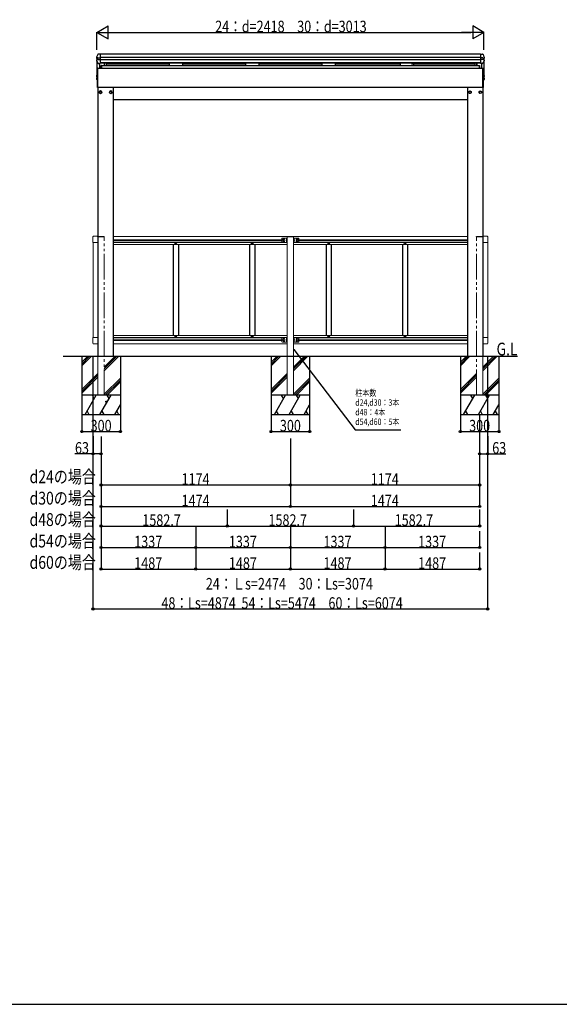
# Model space of a CAD drawing. Extents: x 0 to 55000, y 0 to 40000.
# Drawn here: x 35775 to 39977, y 0 to 7662 of the extents above; entities that cross this region are included whole.
import ezdxf

# ---------------------------------------------------------------- set-up
doc = ezdxf.new("R2010")
doc.units = 0
doc.linetypes.add('YDIVIDE_1', pattern=[15, 10, -1, 1, -1, 1, -1])
doc.layers.add('USER1', color=3, linetype='CONTINUOUS', lineweight=13)
doc.layers.add('YKK_13', color=4, linetype='CONTINUOUS', lineweight=30)
for name, color, linetype in [('YKK_A1', 4, 'CONTINUOUS'), ('YKK_F1', 7, 'CONTINUOUS'), ('YKK_N1', 2, 'CONTINUOUS'), ('YKK_Z1', 7, 'CONTINUOUS')]:
    doc.layers.add(name, color=color, linetype=linetype)
doc.styles.add('text-b', font='extslim2.shx', dxfattribs={"width": 0.8, "bigfont": 'extfont2.shx'})

msp = doc.modelspace()

# ---------------------------------------------------------------- linework, layer by layer
at = {"layer": 'YKK_13'}
for p, q in [((36373.8, 7369.3), (36373.8, 7363)), ((36374, 7370.2), (36373.9, 7370.1)), ((36378.3, 7381.4), (36374, 7370.2)), ((36374, 7370.2), (36374, 7370.2)), ((36376.1, 7360.3), (36380.9, 7359.3)), ((36382.6, 7391.9), (36378.3, 7381.4)), ((36380.9, 7365.1), (36380.9, 7351.4)), ((36381.5, 7365.1), (36381.9, 7365.2)), ((36383.7, 7365.3), (36395.4, 7365.4)), ((36395.4, 7394.6), (36385.3, 7393.9)), ((36385.4, 7393.9), (36385.4, 7393.9)), ((36385.4, 7393.9), (36385.4, 7393.9)), ((36385.4, 7393.9), (36385.4, 7393.9)), ((36385.4, 7393.9), (36385.3, 7393.9)), ((36401.9, 7394.2), (36395.4, 7394.6)), ((36395.4, 7365.4), (36401.9, 7365.7)), ((36401.9, 7392.4), (36401.9, 7394.1)), ((36401.9, 7392.4), (36401.9, 7370.4)), ((36401.9, 7370.4), (36401.9, 7367.1)), ((36401.9, 7367.1), (36401.9, 7365.7)), ((36401.9, 7365.7), (36401.9, 7351.2)), ((39363.7, 7394.2), (39370.2, 7394.6)), ((39363.7, 7392.4), (39363.7, 7394.1)), ((39363.7, 7392.4), (39363.7, 7370.4)), ((39363.7, 7370.4), (39363.7, 7367.1)), ((39363.7, 7367.1), (39363.7, 7365.7)), ((39370.2, 7365.4), (39363.7, 7365.7)), ((39363.7, 7365.7), (39363.7, 7351.2)), ((39370.2, 7394.6), (39380.2, 7393.9)), ((39381.9, 7365.3), (39370.2, 7365.4)), ((39380.2, 7393.9), (39380.2, 7393.9)), ((39380.2, 7393.9), (39380.2, 7393.9)), ((39380.2, 7393.9), (39380.2, 7393.9)), ((39380.2, 7393.9), (39380.2, 7393.9)), ((39383, 7391.9), (39387.3, 7381.4)), ((39384.1, 7365.1), (39383.6, 7365.2)), ((39384.7, 7365.1), (39384.7, 7351.4)), ((39389.5, 7360.3), (39384.7, 7359.3)), ((39387.3, 7381.4), (39391.6, 7370.2)), ((39391.6, 7370.2), (39391.6, 7370.2)), ((39391.6, 7370.2), (39391.7, 7370.1)), ((39391.8, 7369.3), (39391.8, 7363)), ((36373.9, 7348.1), (36373.9, 7341.8)), ((36374.3, 7340.4), (36375.6, 7338.1)), ((36375.6, 7338.1), (36377, 7335.8)), ((36376.3, 7350.9), (36376.2, 7350.9)), ((36381.7, 7351.5), (36376.3, 7350.9)), ((36376.3, 7350.9), (36376.3, 7350.9)), ((36377, 7335.8), (36378.4, 7333.5)), ((36378.4, 7333.5), (36379.8, 7331.2)), ((36379.8, 7331.2), (36381.2, 7328.9)), ((36380.8, 7284.4), (36380.8, 7283.4)), ((36380.8, 7283.4), (36380.8, 7135.4)), ((36381.2, 7328.9), (36382.7, 7326.6)), ((36382.8, 7284.8), (36381.3, 7284.9)), ((36381.3, 7283.4), (36381.3, 7284.9)), ((36381.3, 7135.4), (36381.3, 7283.4)), ((36381.9, 7351.5), (36381.7, 7351.5)), ((36382.7, 7326.6), (36384.1, 7324.3)), ((36382.8, 7283.4), (36382.8, 7284.8)), ((36382.8, 7135.4), (36382.8, 7283.4)), ((36383.7, 7351.5), (36395.4, 7351.5)), ((36384.1, 7324.3), (36385.6, 7322)), ((36388.1, 7320.6), (36395.4, 7320.1)), ((36395.4, 7351.5), (36401.9, 7351.2)), ((36395.4, 7320.1), (36401.9, 7320.5)), ((36401.9, 7351.2), (36401.9, 7350.6)), ((36401.9, 7350.6), (36401.9, 7347.2)), ((36401.9, 7347.2), (36401.9, 7327.6)), ((36401.9, 7326), (36401.9, 7327.6)), ((36401.9, 7326), (36401.9, 7321.1)), ((36401.9, 7321.1), (36401.9, 7320.5)), ((36401.9, 7321.1), (36401.9, 7321.1)), ((36408.8, 7284.9), (36408.8, 7304.4)), ((36410.8, 7304.4), (36408.8, 7304.4)), ((36410.8, 7284.9), (36408.8, 7284.9)), ((36410.8, 7284.9), (36410.8, 7304.4)), ((39354.8, 7284.9), (39354.8, 7304.4)), ((39354.8, 7304.4), (39356.8, 7304.4)), ((39354.8, 7284.9), (39356.8, 7284.9)), ((39356.8, 7284.9), (39356.8, 7304.4)), ((39370.2, 7351.5), (39363.7, 7351.2)), ((39363.7, 7351.2), (39363.7, 7350.6)), ((39363.7, 7350.6), (39363.7, 7347.2)), ((39363.7, 7347.2), (39363.7, 7327.6)), ((39363.7, 7326), (39363.7, 7327.6)), ((39363.7, 7326), (39363.7, 7321.1)), ((39363.7, 7321.1), (39363.7, 7320.5)), ((39363.7, 7321.1), (39363.7, 7321.1)), ((39370.2, 7320.1), (39363.7, 7320.5)), ((39381.9, 7351.5), (39370.2, 7351.5)), ((39377.5, 7320.6), (39370.2, 7320.1)), ((39381.5, 7324.3), (39380, 7322)), ((39382.9, 7326.6), (39381.5, 7324.3)), ((39382.8, 7284.8), (39384.3, 7284.9)), ((39382.8, 7283.4), (39382.8, 7284.8)), ((39382.8, 7135.4), (39382.8, 7283.4)), ((39384.4, 7328.9), (39382.9, 7326.6)), ((39383.6, 7351.5), (39383.9, 7351.5)), ((39383.9, 7351.5), (39389.2, 7350.9)), ((39384.3, 7283.4), (39384.3, 7284.9)), ((39384.3, 7135.4), (39384.3, 7283.4)), ((39385.8, 7331.2), (39384.4, 7328.9)), ((39384.8, 7284.4), (39384.8, 7283.4)), ((39384.8, 7283.4), (39384.8, 7135.4)), ((39387.2, 7333.5), (39385.8, 7331.2)), ((39388.6, 7335.8), (39387.2, 7333.5)), ((39389.9, 7338.1), (39388.6, 7335.8)), ((39389.2, 7350.9), (39389.3, 7350.9)), ((39389.3, 7350.9), (39389.4, 7350.9)), ((39391.3, 7340.4), (39389.9, 7338.1)), ((39391.7, 7348.1), (39391.7, 7341.8)), ((36373.8, 7206.8), (36373.8, 7197.9)), ((36373.9, 7228), (36373.9, 7219)), ((36375.5, 7228.5), (36376.2, 7230.6)), ((36375.8, 7227.1), (36375.8, 7227.1)), ((36376.4, 7225.2), (36376.1, 7225.3)), ((36376.1, 7209.6), (36376.4, 7209.6)), ((36376.2, 7230.6), (36376.4, 7230.9)), ((36376.3, 7216.2), (36376.4, 7216.2)), ((39389.4, 7230.6), (39389.3, 7230.9)), ((39389.3, 7225.2), (39389.5, 7225.3)), ((39389.3, 7216.2), (39389.3, 7216.2)), ((39389.6, 7209.6), (39389.3, 7209.6)), ((39390.2, 7228.5), (39389.4, 7230.6)), ((39389.9, 7227.1), (39389.9, 7227.1)), ((39391.8, 7228), (39391.8, 7219)), ((39391.8, 7206.8), (39391.8, 7197.9)), ((36374.2, 7196.5), (36374.2, 7196.6)), ((36374.2, 7196.5), (36374.2, 7196.5)), ((36380.8, 7135.4), (36380.8, 7134.4)), ((36381.3, 7133.9), (36381.3, 7135.4)), ((36381.3, 7133.9), (36382.8, 7134)), ((36382.8, 7134), (36382.8, 7135.4)), ((39382.8, 7134), (39382.8, 7135.4)), ((39384.3, 7133.9), (39382.8, 7134)), ((39384.3, 7133.9), (39384.3, 7135.4)), ((39384.8, 7135.4), (39384.8, 7134.4)), ((39391.5, 7196.5), (39391.5, 7196.6)), ((39391.5, 7196.5), (39391.5, 7196.5))]:
    msp.add_line(p, q, dxfattribs=at)
at = {"layer": 'YKK_13', "linetype": 'Continuous'}
for p, q in [((36403.8, 7107.2), (36395.3, 7102.3)), ((36395.3, 7102.3), (36395.3, 7092.5)), ((36395.3, 7092.5), (36403.8, 7087.6)), ((36412.3, 7102.3), (36403.8, 7107.2)), ((36403.8, 7087.6), (36412.3, 7092.5)), ((36412.3, 7092.5), (36412.3, 7102.3)), ((36412.4, 7097.7), (36412.3, 7097.7)), ((36412.4, 7097.2), (36412.3, 7097.2)), ((36483.8, 7107.2), (36475.3, 7102.3)), ((36475.3, 7102.3), (36475.3, 7092.5)), ((36475.3, 7092.5), (36483.8, 7087.6)), ((36492.3, 7102.3), (36483.8, 7107.2)), ((36483.8, 7087.6), (36492.3, 7092.5)), ((36492.3, 7092.5), (36492.3, 7102.3)), ((36492.4, 7097.7), (36492.3, 7097.7)), ((36492.4, 7097.2), (36492.3, 7097.2)), ((39273.2, 7097.7), (39273.3, 7097.7)), ((39273.2, 7097.2), (39273.3, 7097.2)), ((39273.3, 7102.3), (39281.8, 7107.2)), ((39273.3, 7092.5), (39273.3, 7102.3)), ((39281.8, 7087.6), (39273.3, 7092.5)), ((39281.8, 7107.2), (39290.3, 7102.3)), ((39290.3, 7092.5), (39281.8, 7087.6)), ((39290.3, 7102.3), (39290.3, 7092.5)), ((39353.2, 7097.7), (39353.3, 7097.7)), ((39353.2, 7097.2), (39353.3, 7097.2)), ((39353.3, 7102.3), (39361.8, 7107.2)), ((39353.3, 7092.5), (39353.3, 7102.3)), ((39361.8, 7087.6), (39353.3, 7092.5)), ((39361.8, 7107.2), (39370.3, 7102.3)), ((39370.3, 7092.5), (39361.8, 7087.6)), ((39370.3, 7102.3), (39370.3, 7092.5))]:
    msp.add_line(p, q, dxfattribs=at)
at = {"layer": 'YKK_13', "linetype": 'Continuous', "lineweight": 13, "ltscale": 0.5}
for p, q in [((36350.3, 5976.7), (36379.3, 5976.7)), ((39415.3, 5976.7), (39386.3, 5976.7)), ((39415.3, 5976.7), (39386.3, 5976.7)), ((36344.8, 5927.5), (36344.8, 5971.2)), ((36383.8, 5927.5), (36344.8, 5927.5)), ((39381.8, 5927.5), (39420.8, 5927.5)), ((39381.8, 5927.5), (39420.8, 5927.5)), ((39420.8, 5927.5), (39420.8, 5971.2)), ((39420.8, 5927.5), (39420.8, 5971.2)), ((36344.8, 5188.5), (36344.8, 5144.8)), ((36383.8, 5188.5), (36344.8, 5188.5)), ((36350.3, 5139.3), (36379.3, 5139.3)), ((39381.8, 5188.5), (39420.8, 5188.5)), ((39381.8, 5188.5), (39420.8, 5188.5)), ((39415.3, 5139.3), (39386.3, 5139.3)), ((39415.3, 5139.3), (39386.3, 5139.3)), ((39420.8, 5188.5), (39420.8, 5144.8)), ((39420.8, 5188.5), (39420.8, 5144.8))]:
    msp.add_line(p, q, dxfattribs=at)
at = {"layer": 'YKK_13', "linetype": 'Continuous', "lineweight": 13, "ltscale": 20}
for p, q in [((36383.8, 5976.1), (36383.8, 5974)), ((36383.8, 5976.1), (36383.8, 5974)), ((37857.8, 5976.1), (37907.8, 5976.1)), ((37857.8, 5976.1), (37857.8, 5973.1)), ((37857.8, 5973.1), (37907.8, 5973.1))]:
    msp.add_line(p, q, dxfattribs=at)
at = {"layer": 'YKK_13', "linetype": 'Continuous', "ltscale": 0.5}
for p, q in [((36987.8, 5918), (36987.8, 5919)), ((36987.8, 5919), (36988.8, 5919)), ((36988.8, 5918), (36987.8, 5918)), ((36989.8, 5920), (36989.8, 5921)), ((36989.8, 5921), (36990.8, 5921)), ((36989.8, 5916), (36989.8, 5917)), ((36990.8, 5916), (36989.8, 5916)), ((36990.8, 5921), (36990.8, 5920)), ((36990.8, 5917), (36990.8, 5916)), ((36991.8, 5919), (36992.8, 5919)), ((36992.8, 5918), (36991.8, 5918)), ((36992.8, 5919), (36992.8, 5918)), ((37582.8, 5918), (37582.8, 5919)), ((37582.8, 5919), (37583.8, 5919)), ((37583.8, 5918), (37582.8, 5918)), ((37584.8, 5920), (37584.8, 5921)), ((37584.8, 5921), (37585.8, 5921)), ((37584.8, 5916), (37584.8, 5917)), ((37585.8, 5916), (37584.8, 5916)), ((37585.8, 5921), (37585.8, 5920)), ((37585.8, 5917), (37585.8, 5916)), ((37586.8, 5919), (37587.8, 5919)), ((37587.8, 5918), (37586.8, 5918)), ((37587.8, 5919), (37587.8, 5918)), ((38177.8, 5918), (38177.8, 5919)), ((38177.8, 5919), (38178.8, 5919)), ((38178.8, 5918), (38177.8, 5918)), ((38179.8, 5920), (38179.8, 5921)), ((38179.8, 5921), (38180.8, 5921)), ((38179.8, 5916), (38179.8, 5917)), ((38180.8, 5916), (38179.8, 5916)), ((38180.8, 5921), (38180.8, 5920)), ((38180.8, 5917), (38180.8, 5916)), ((38181.8, 5919), (38182.8, 5919)), ((38182.8, 5918), (38181.8, 5918)), ((38182.8, 5919), (38182.8, 5918)), ((38772.8, 5918), (38772.8, 5919)), ((38772.8, 5919), (38773.8, 5919)), ((38773.8, 5918), (38772.8, 5918)), ((38774.8, 5920), (38774.8, 5921)), ((38774.8, 5921), (38775.8, 5921)), ((38774.8, 5916), (38774.8, 5917)), ((38775.8, 5916), (38774.8, 5916)), ((38775.8, 5921), (38775.8, 5920)), ((38775.8, 5917), (38775.8, 5916)), ((38776.8, 5919), (38777.8, 5919)), ((38777.8, 5918), (38776.8, 5918)), ((38777.8, 5919), (38777.8, 5918)), ((36987.8, 5198), (36987.8, 5197)), ((36988.8, 5198), (36987.8, 5198)), ((36987.8, 5197), (36988.8, 5197)), ((36990.8, 5200), (36989.8, 5200)), ((36989.8, 5200), (36989.8, 5199)), ((36989.8, 5196), (36989.8, 5195)), ((36989.8, 5195), (36990.8, 5195)), ((36990.8, 5199), (36990.8, 5200)), ((36990.8, 5195), (36990.8, 5196)), ((36992.8, 5198), (36991.8, 5198)), ((36991.8, 5197), (36992.8, 5197)), ((36992.8, 5197), (36992.8, 5198)), ((37582.8, 5198), (37582.8, 5197)), ((37583.8, 5198), (37582.8, 5198)), ((37582.8, 5197), (37583.8, 5197)), ((37585.8, 5200), (37584.8, 5200)), ((37584.8, 5200), (37584.8, 5199)), ((37584.8, 5196), (37584.8, 5195)), ((37584.8, 5195), (37585.8, 5195)), ((37585.8, 5199), (37585.8, 5200)), ((37585.8, 5195), (37585.8, 5196)), ((37587.8, 5198), (37586.8, 5198)), ((37586.8, 5197), (37587.8, 5197)), ((37587.8, 5197), (37587.8, 5198)), ((38177.8, 5198), (38177.8, 5197)), ((38178.8, 5198), (38177.8, 5198)), ((38177.8, 5197), (38178.8, 5197)), ((38180.8, 5200), (38179.8, 5200)), ((38179.8, 5200), (38179.8, 5199)), ((38179.8, 5196), (38179.8, 5195)), ((38179.8, 5195), (38180.8, 5195)), ((38180.8, 5199), (38180.8, 5200)), ((38180.8, 5195), (38180.8, 5196)), ((38182.8, 5198), (38181.8, 5198)), ((38181.8, 5197), (38182.8, 5197)), ((38182.8, 5197), (38182.8, 5198)), ((38772.8, 5198), (38772.8, 5197)), ((38773.8, 5198), (38772.8, 5198)), ((38772.8, 5197), (38773.8, 5197)), ((38775.8, 5200), (38774.8, 5200)), ((38774.8, 5200), (38774.8, 5199)), ((38774.8, 5196), (38774.8, 5195)), ((38774.8, 5195), (38775.8, 5195)), ((38775.8, 5199), (38775.8, 5200)), ((38775.8, 5195), (38775.8, 5196)), ((38777.8, 5198), (38776.8, 5198)), ((38776.8, 5197), (38777.8, 5197)), ((38777.8, 5197), (38777.8, 5198))]:
    msp.add_line(p, q, dxfattribs=at)
at = {"layer": 'YKK_13', "lineweight": 13, "ltscale": 0.5}
for p, q in [((37815.8, 5958), (37815.8, 5933)), ((37825.8, 5953), (37819.3, 5949.3)), ((37819.3, 5949.3), (37819.3, 5941.7)), ((37819.3, 5941.7), (37825.8, 5938)), ((37820.8, 5963), (37857.8, 5963)), ((37820.8, 5928), (37857.8, 5928)), ((37832.3, 5949.3), (37825.8, 5953)), ((37825.8, 5938), (37832.3, 5941.7)), ((37832.3, 5941.7), (37832.3, 5949.3)), ((37854.7, 5950.1), (37848.3, 5945.5)), ((37848.3, 5945.5), (37854.7, 5940.9)), ((37855.3, 5945.5), (37848.3, 5945.5)), ((37853.2, 5956.6), (37855.2, 5955.6)), ((37853.2, 5952.3), (37855.2, 5953.4)), ((37853.2, 5938.6), (37855.2, 5937.6)), ((37853.2, 5934.3), (37855.2, 5935.4)), ((37855.3, 5959.2), (37855, 5959.2)), ((37855, 5959.2), (37855, 5949.8)), ((37855, 5949.8), (37855.3, 5949.8)), ((37855, 5941.2), (37855.3, 5941.2)), ((37855, 5931.8), (37855, 5941.2)), ((37855.3, 5931.8), (37855, 5931.8)), ((37855.3, 5963), (37855.3, 5928)), ((37855.3, 5959.2), (37855.3, 5949.8)), ((37855.3, 5955.6), (37855.9, 5954.5)), ((37855.3, 5953.4), (37855.9, 5954.5)), ((37855.3, 5931.8), (37855.3, 5941.2)), ((37855.3, 5937.6), (37855.9, 5936.5)), ((37855.3, 5935.4), (37855.9, 5936.5)), ((37857.8, 5963), (37857.8, 5928)), ((37907.8, 5963), (37907.8, 5928)), ((37944.8, 5963), (37907.8, 5963)), ((37944.8, 5928), (37907.8, 5928)), ((37910.4, 5955.6), (37909.8, 5954.5)), ((37910.4, 5953.4), (37909.8, 5954.5)), ((37910.4, 5937.6), (37909.8, 5936.5)), ((37910.4, 5935.4), (37909.8, 5936.5)), ((37910.3, 5963), (37910.3, 5928)), ((37910.3, 5959.2), (37910.6, 5959.2)), ((37910.3, 5959.2), (37910.3, 5949.8)), ((37910.6, 5949.8), (37910.3, 5949.8)), ((37910.3, 5945.5), (37917.3, 5945.5)), ((37910.6, 5941.2), (37910.3, 5941.2)), ((37910.3, 5931.8), (37910.3, 5941.2)), ((37910.3, 5931.8), (37910.6, 5931.8)), ((37912.4, 5956.6), (37910.4, 5955.6)), ((37912.4, 5952.3), (37910.4, 5953.4)), ((37912.4, 5938.6), (37910.4, 5937.6)), ((37912.4, 5934.3), (37910.4, 5935.4)), ((37910.6, 5959.2), (37910.6, 5949.8)), ((37910.6, 5931.8), (37910.6, 5941.2)), ((37910.9, 5950.1), (37917.3, 5945.5)), ((37917.3, 5945.5), (37910.9, 5940.9)), ((37933.3, 5949.3), (37939.8, 5953)), ((37933.3, 5941.7), (37933.3, 5949.3)), ((37939.8, 5938), (37933.3, 5941.7)), ((37939.8, 5953), (37946.3, 5949.3)), ((37946.3, 5941.7), (37939.8, 5938)), ((37946.3, 5949.3), (37946.3, 5941.7)), ((37949.8, 5958), (37949.8, 5933)), ((37815.8, 5183), (37815.8, 5158)), ((37825.8, 5178), (37819.3, 5174.3)), ((37819.3, 5174.3), (37819.3, 5166.7)), ((37819.3, 5166.7), (37825.8, 5163)), ((37820.8, 5188), (37857.8, 5188)), ((37820.8, 5153), (37857.8, 5153)), ((37832.3, 5174.3), (37825.8, 5178)), ((37825.8, 5163), (37832.3, 5166.7)), ((37832.3, 5166.7), (37832.3, 5174.3)), ((37854.7, 5175.1), (37848.3, 5170.5)), ((37848.3, 5170.5), (37854.7, 5165.9)), ((37855.3, 5170.5), (37848.3, 5170.5)), ((37853.2, 5181.6), (37855.2, 5180.6)), ((37853.2, 5177.3), (37855.2, 5178.4)), ((37853.2, 5163.6), (37855.2, 5162.6)), ((37853.2, 5159.3), (37855.2, 5160.4)), ((37855.3, 5184.2), (37855, 5184.2)), ((37855, 5184.2), (37855, 5174.8)), ((37855, 5174.8), (37855.3, 5174.8)), ((37855, 5166.2), (37855.3, 5166.2)), ((37855, 5156.8), (37855, 5166.2)), ((37855.3, 5156.8), (37855, 5156.8)), ((37855.3, 5188), (37855.3, 5153)), ((37855.3, 5184.2), (37855.3, 5174.8)), ((37855.3, 5180.6), (37855.9, 5179.5)), ((37855.3, 5178.4), (37855.9, 5179.5)), ((37855.3, 5156.8), (37855.3, 5166.2)), ((37855.3, 5162.6), (37855.9, 5161.5)), ((37855.3, 5160.4), (37855.9, 5161.5)), ((37857.8, 5188), (37857.8, 5153)), ((37907.8, 5188), (37907.8, 5153)), ((37944.8, 5188), (37907.8, 5188)), ((37944.8, 5153), (37907.8, 5153)), ((37910.4, 5180.6), (37909.8, 5179.5)), ((37910.4, 5178.4), (37909.8, 5179.5)), ((37910.4, 5162.6), (37909.8, 5161.5)), ((37910.4, 5160.4), (37909.8, 5161.5)), ((37910.3, 5188), (37910.3, 5153)), ((37910.3, 5184.2), (37910.6, 5184.2)), ((37910.3, 5184.2), (37910.3, 5174.8)), ((37910.6, 5174.8), (37910.3, 5174.8)), ((37910.3, 5170.5), (37917.3, 5170.5)), ((37910.6, 5166.2), (37910.3, 5166.2)), ((37910.3, 5156.8), (37910.3, 5166.2)), ((37910.3, 5156.8), (37910.6, 5156.8)), ((37912.4, 5181.6), (37910.4, 5180.6)), ((37912.4, 5177.3), (37910.4, 5178.4)), ((37912.4, 5163.6), (37910.4, 5162.6)), ((37912.4, 5159.3), (37910.4, 5160.4)), ((37910.6, 5184.2), (37910.6, 5174.8)), ((37910.6, 5156.8), (37910.6, 5166.2)), ((37910.9, 5175.1), (37917.3, 5170.5)), ((37917.3, 5170.5), (37910.9, 5165.9)), ((37933.3, 5174.3), (37939.8, 5178)), ((37933.3, 5166.7), (37933.3, 5174.3)), ((37939.8, 5163), (37933.3, 5166.7)), ((37939.8, 5178), (37946.3, 5174.3)), ((37946.3, 5166.7), (37939.8, 5163)), ((37946.3, 5174.3), (37946.3, 5166.7)), ((37949.8, 5183), (37949.8, 5158))]:
    msp.add_line(p, q, dxfattribs=at)
at = {"layer": 'YKK_13', "ltscale": 20}
msp.add_line((37907.8, 5973.1), (37907.8, 5976.1), dxfattribs=at)
at = {"layer": 'YKK_13', "linetype": 'Continuous'}
for centre, radius in [((36403.8, 7097.4), 10), ((36403.8, 7097.4), 8.5), ((36483.8, 7097.4), 10), ((36483.8, 7097.4), 8.5), ((39281.8, 7097.4), 10), ((39281.8, 7097.4), 8.5), ((39361.8, 7097.4), 10), ((39361.8, 7097.4), 8.5)]:
    msp.add_circle(centre, radius, dxfattribs=at)
at = {"layer": 'YKK_13', "linetype": 'Continuous', "ltscale": 0.5}
for centre in [(36990.3, 5918.5), (37585.3, 5918.5), (38180.3, 5918.5), (38775.3, 5918.5), (36990.3, 5197.5), (37585.3, 5197.5), (38180.3, 5197.5), (38775.3, 5197.5)]:
    msp.add_circle(centre, 5.9, dxfattribs=at)
at = {"layer": 'YKK_13', "lineweight": 13, "ltscale": 0.5}
for centre, radius in [((37825.8, 5945.5), 8.5), ((37825.8, 5945.5), 7.5), ((37825.8, 5945.5), 6.5), ((37939.8, 5945.5), 8.5), ((37939.8, 5945.5), 7.5), ((37939.8, 5945.5), 6.5), ((37825.8, 5170.5), 8.5), ((37825.8, 5170.5), 7.5), ((37825.8, 5170.5), 6.5), ((37939.8, 5170.5), 8.5), ((37939.8, 5170.5), 7.5), ((37939.8, 5170.5), 6.5)]:
    msp.add_circle(centre, radius, dxfattribs=at)
at = {"layer": 'YKK_13'}
msp.add_circle((36448.8, 4690), 4.5, dxfattribs=at)
for centre, radius, start, end in [((36376.6, 7369.3), 2.8, 164.21081, 180.39507), ((36376.6, 7363), 2.79, 180.07195, 259.10321), ((36385.6, 7390.7), 3.18, 93.17768, 157.35725), ((39380, 7390.7), 3.18, 22.64275, 86.82232), ((39389, 7363), 2.79, 280.89679, 359.92805), ((39389, 7369.3), 2.8, 359.60493, 15.78919), ((36376.7, 7348.1), 2.78, 105.87437, 179.96991), ((36376.7, 7341.8), 2.78, 180.00302, 210.32151), ((36376.5, 7349.1), 1.8, 99.3558, 109.24684), ((36381.3, 7284.4), 0.5, 90, 180), ((36388.2, 7323.8), 3.2, 212.82091, 266.53908), ((39377.3, 7323.8), 3.2, 273.46092, 327.17909), ((39384.3, 7284.4), 0.5, 0, 90), ((39389.1, 7349.1), 1.8, 70.75316, 80.6442), ((39388.9, 7348.1), 2.78, 0.03009, 74.12563), ((39388.9, 7341.8), 2.78, 329.67849, 359.99698), ((36376.6, 7206.8), 2.79, 100.87457, 179.95028), ((36376.7, 7228), 2.79, 160.30494, 259.14158), ((36376.7, 7219), 2.8, 180, 263.16147), ((36844.1, 7060.1), 499.4, 159.46673, 160.23632), ((36376.6, 7206.8), 1.3, 102.65759, 210.25861), ((36376.7, 7228), 1.3, 160.30107, 256.069), ((36806, 7457.9), 498.7, 210.31233, 211.50255), ((36377.1, 7205.6), 0.796, 197.54447, 210.14856), ((36807.3, 7455.4), 498.1, 210.13948, 211.12778), ((38959.7, 7457.9), 498.7, 328.49745, 329.68767), ((38958.4, 7455.4), 498.1, 328.87222, 329.86052), ((39388.5, 7205.6), 0.796, 329.85144, 342.45553), ((38921.6, 7060.1), 499.4, 19.76368, 20.53327), ((39389, 7228), 1.3, 283.931, 19.69893), ((39389, 7219), 2.8, 276.83853, 0), ((39389, 7206.8), 1.3, 329.74139, 77.34241), ((39389, 7228), 2.79, 280.85842, 19.69506), ((39389, 7206.8), 2.79, 0.04972, 79.12543), ((36376.6, 7197.9), 2.8, 180, 207.26451), ((36761.8, 7433), 454, 211.39031, 212.95848), ((36381.3, 7134.4), 0.5, 180, 270), ((39384.3, 7134.4), 0.5, 270, 0), ((39003.9, 7433), 454, 327.04152, 328.60969), ((39389, 7197.9), 2.8, 332.73549, 0)]:
    msp.add_arc(centre, radius, start, end, dxfattribs=at)
at = {"layer": 'YKK_13', "linetype": 'Continuous'}
for centre, start, end in [((36403.8, 7097.4), 171.25399, 188.74601), ((36403.8, 7097.4), 111.25399, 128.74601), ((36403.8, 7097.4), 231.25399, 248.74601), ((36403.8, 7097.4), 51.25399, 68.74601), ((36403.8, 7097.4), 291.25399, 308.74601), ((36403.8, 7097.4), 1.66581, 8.74601), ((36403.8, 7097.4), 351.25399, 358.33419), ((36483.8, 7097.4), 171.25399, 188.74601), ((36483.8, 7097.4), 111.25399, 128.74601), ((36483.8, 7097.4), 231.25399, 248.74601), ((36483.8, 7097.4), 51.25399, 68.74601), ((36483.8, 7097.4), 291.25399, 308.74601), ((36483.8, 7097.4), 1.66581, 8.74601), ((36483.8, 7097.4), 351.25399, 358.33419), ((39281.8, 7097.4), 171.25399, 178.33419), ((39281.8, 7097.4), 181.66581, 188.74601), ((39281.8, 7097.4), 111.25399, 128.74601), ((39281.8, 7097.4), 231.25399, 248.74601), ((39281.8, 7097.4), 51.25399, 68.74601), ((39281.8, 7097.4), 291.25399, 308.74601), ((39281.8, 7097.4), 351.25399, 8.74601), ((39361.8, 7097.4), 171.25399, 178.33419), ((39361.8, 7097.4), 181.66581, 188.74601), ((39361.8, 7097.4), 111.25399, 128.74601), ((39361.8, 7097.4), 231.25399, 248.74601), ((39361.8, 7097.4), 51.25399, 68.74601), ((39361.8, 7097.4), 291.25399, 308.74601), ((39361.8, 7097.4), 351.25399, 8.74601)]:
    msp.add_arc(centre, 8.6, start, end, dxfattribs=at)
at = {"layer": 'YKK_13', "linetype": 'Continuous', "lineweight": 13, "ltscale": 0.5}
for centre, start, end in [((36350.3, 5971.2), 90, 180), ((36379.3, 5971.2), 35.09473, 90), ((39386.3, 5971.2), 90, 144.90113), ((39386.3, 5971.2), 90, 144.90113), ((39415.3, 5971.2), 0, 90), ((39415.3, 5971.2), 0, 90), ((36350.3, 5144.8), 180, 270), ((36379.3, 5144.8), 270, 324.90527), ((39386.3, 5144.8), 215.09887, 270), ((39386.3, 5144.8), 215.09887, 270), ((39415.3, 5144.8), 270, 0), ((39415.3, 5144.8), 270, 0)]:
    msp.add_arc(centre, 5.5, start, end, dxfattribs=at)
at = {"layer": 'YKK_13', "linetype": 'Continuous', "ltscale": 0.5}
for centre, start, end in [((36988.8, 5920), 270, 0), ((36988.8, 5917), 0, 90), ((36991.8, 5920), 180, 270), ((36991.8, 5917), 90, 180), ((37583.8, 5920), 270, 0), ((37583.8, 5917), 0, 90), ((37586.8, 5920), 180, 270), ((37586.8, 5917), 90, 180), ((38178.8, 5920), 270, 0), ((38178.8, 5917), 0, 90), ((38181.8, 5920), 180, 270), ((38181.8, 5917), 90, 180), ((38773.8, 5920), 270, 0), ((38773.8, 5917), 0, 90), ((38776.8, 5920), 180, 270), ((38776.8, 5917), 90, 180), ((36988.8, 5199), 270, 0), ((36988.8, 5196), 0, 90), ((36991.8, 5199), 180, 270), ((36991.8, 5196), 90, 180), ((37583.8, 5199), 270, 0), ((37583.8, 5196), 0, 90), ((37586.8, 5199), 180, 270), ((37586.8, 5196), 90, 180), ((38178.8, 5199), 270, 0), ((38178.8, 5196), 0, 90), ((38181.8, 5199), 180, 270), ((38181.8, 5196), 90, 180), ((38773.8, 5199), 270, 0), ((38773.8, 5196), 0, 90), ((38776.8, 5199), 180, 270), ((38776.8, 5196), 90, 180)]:
    msp.add_arc(centre, 1, start, end, dxfattribs=at)
at = {"layer": 'YKK_13', "lineweight": 13, "ltscale": 0.5}
for centre, radius, start, end in [((37820.8, 5958), 5, 90, 180), ((37820.8, 5933), 5, 180, 270), ((37832.8, 5954), 4.25, 274.76077, 186.29431), ((37832.8, 5937), 4.25, 173.70569, 85.23923), ((37858.9, 5954.5), 6.1, 129.60193, 230.39807), ((37858.9, 5936.5), 6.1, 129.60193, 230.39807), ((37906.7, 5954.5), 6.1, 309.60193, 50.39807), ((37906.7, 5936.5), 6.1, 309.60193, 50.39807), ((37932.8, 5954), 4.25, 353.70569, 265.23923), ((37932.8, 5937), 4.25, 94.76077, 6.29431), ((37944.8, 5958), 5, 0, 90), ((37944.8, 5933), 5, 270, 0), ((37820.8, 5183), 5, 90, 180), ((37820.8, 5158), 5, 180, 270), ((37832.8, 5179), 4.25, 274.76077, 186.29431), ((37832.8, 5162), 4.25, 173.70569, 85.23923), ((37858.9, 5179.5), 6.1, 129.60193, 230.39807), ((37858.9, 5161.5), 6.1, 129.60193, 230.39807), ((37906.7, 5179.5), 6.1, 309.60193, 50.39807), ((37906.7, 5161.5), 6.1, 309.60193, 50.39807), ((37932.8, 5179), 4.25, 353.70569, 265.23923), ((37932.8, 5162), 4.25, 94.76077, 6.29431), ((37944.8, 5183), 5, 0, 90), ((37944.8, 5158), 5, 270, 0)]:
    msp.add_arc(centre, radius, start, end, dxfattribs=at)
at = {"layer": 'YKK_13'}
for centre, major_axis, ratio, start_param, end_param in [((36383.9, 7364.5), (3, -0.58), 0.075919, 2.52666, 3.156391), ((36383.9, 7364.5), (3, -0.05), 0.272494, 1.653825, 2.28233), ((36383.9, 7351.8), (3, 0.05), 0.114962, 4.003567, 4.632072)]:
    msp.add_ellipse(centre, major_axis=major_axis, ratio=ratio, start_param=start_param, end_param=end_param, dxfattribs=at)
at = {"layer": 'YKK_13', "extrusion": (0, 0, -1)}
for centre, major_axis, ratio, start_param, end_param in [((39381.7, 7364.5), (-3, -0.05), 0.272494, 1.653825, 2.28233), ((39381.7, 7364.5), (-3, -0.58), 0.075919, 2.52666, 3.156391), ((39381.7, 7351.8), (-3, 0.05), 0.114962, 4.003567, 4.632072)]:
    msp.add_ellipse(centre, major_axis=major_axis, ratio=ratio, start_param=start_param, end_param=end_param, dxfattribs=at)
at = {"layer": 'YKK_A1'}
for p, q in [((36376.4, 7360.2), (36376.4, 7350.9)), ((39363.7, 7392.7), (36401.9, 7392.7)), ((39363.7, 7368.8), (36401.9, 7368.8)), ((39363.7, 7366.9), (36401.9, 7366.9)), ((39389.2, 7360.2), (39389.2, 7350.9)), ((39389.3, 7360.2), (39389.3, 7350.9)), ((36376.4, 7336.8), (36376.4, 7205.4)), ((36382.8, 7284.4), (39382.8, 7284.4)), ((36395.4, 7320.1), (36395.4, 7284.4)), ((39363.7, 7349.7), (36401.9, 7349.7)), ((39363.7, 7348.7), (36401.9, 7348.7)), ((39363.7, 7327.5), (36401.9, 7327.5)), ((39363.7, 7323), (36401.9, 7323)), ((36410.8, 7304.4), (39354.8, 7304.4)), ((36432.1, 7323), (36432.1, 7304.4)), ((36447.4, 7323), (36447.4, 7304.4)), ((36447.4, 7318.9), (36938.3, 7318.9)), ((36938.3, 7323), (36938.3, 7304.4)), ((37042.3, 7323), (37042.3, 7304.4)), ((37042.4, 7318.9), (37533.3, 7318.9)), ((37533.3, 7323), (37533.3, 7304.4)), ((37637.3, 7323), (37637.3, 7304.4)), ((37637.4, 7317.6), (38128.3, 7317.6)), ((38128.3, 7323), (38128.3, 7304.4)), ((38232.3, 7323), (38232.3, 7304.4)), ((38232.4, 7317.6), (38738.3, 7317.6)), ((38738.3, 7323), (38738.3, 7304.4)), ((38827.3, 7318.9), (39318.2, 7318.9)), ((38842.3, 7323), (38842.3, 7304.4)), ((39318.2, 7323), (39318.2, 7304.4)), ((39318.3, 7323), (39318.3, 7304.4)), ((39333.5, 7323), (39333.5, 7304.4)), ((39333.6, 7323), (39333.6, 7304.4)), ((39370.2, 7320.1), (39370.2, 7284.4)), ((39370.3, 7320.1), (39370.3, 7284.4)), ((39382.8, 7284.4), (39382.8, 7134.6)), ((39389.2, 7336.8), (39389.2, 7284.4)), ((39389.3, 7336.8), (39389.3, 7205.4)), ((39382.8, 7134.4), (36382.8, 7134.4)), ((36383.8, 7134.4), (36383.8, 5040)), ((36503.8, 7134.4), (36503.8, 5040)), ((39261.8, 7134.4), (39261.8, 5040)), ((39381.8, 7134.4), (39381.8, 5040)), ((36503.8, 7040), (39261.8, 7040))]:
    msp.add_line(p, q, dxfattribs=at)
at = {"layer": 'YKK_A1', "ltscale": 20}
for p, q in [((36410.8, 7304.4), (36410.8, 7284.4)), ((39354.8, 7304.4), (39354.8, 7284.4)), ((36970.3, 5912), (36970.3, 5204)), ((37010.3, 5912), (37010.3, 5204)), ((37565.3, 5912), (37565.3, 5204)), ((37605.3, 5912), (37605.3, 5204)), ((38160.3, 5912), (38160.3, 5204)), ((38200.3, 5912), (38200.3, 5204)), ((38755.3, 5912), (38755.3, 5204)), ((38795.3, 5912), (38795.3, 5204))]:
    msp.add_line(p, q, dxfattribs=at)
at = {"layer": 'YKK_A1', "linetype": 'Continuous', "lineweight": 13, "ltscale": 0.5}
for p, q in [((36345.8, 5927.5), (36345.8, 5188.5)), ((37882.8, 5976), (36503.8, 5976)), ((36503.8, 5950), (37815.8, 5950)), ((36503.8, 5941), (37815.8, 5941)), ((36503.8, 5927.5), (37857.8, 5927.5)), ((37857.8, 5912), (36503.8, 5912)), ((39261.8, 5976), (37882.8, 5976)), ((39261.8, 5927.5), (37907.8, 5927.5)), ((37907.8, 5912), (39261.8, 5912)), ((37949.8, 5950), (39261.8, 5950)), ((37949.8, 5941), (39261.8, 5941)), ((39419.8, 5927.5), (39419.8, 5188.5)), ((39419.8, 5927.5), (39419.8, 5188.5)), ((36503.8, 5204), (37857.8, 5204)), ((36503.8, 5188.5), (37857.8, 5188.5)), ((36503.8, 5175), (37815.8, 5175)), ((36503.8, 5166), (37815.8, 5166)), ((36503.8, 5140), (37857.8, 5140)), ((37907.8, 5204), (39261.8, 5204)), ((37907.8, 5188.5), (39261.8, 5188.5)), ((37907.8, 5140), (39261.8, 5140)), ((37949.8, 5175), (39261.8, 5175)), ((37949.8, 5166), (39261.8, 5166))]:
    msp.add_line(p, q, dxfattribs=at)
at = {"layer": 'YKK_A1', "linetype": 'YDIVIDE_1', "lineweight": 13, "ltscale": 20}
for p, q in [((36383.8, 5976.1), (36433.8, 5976.1)), ((36384.4, 5973.1), (36433.8, 5973.1)), ((36433.8, 4740), (36433.8, 5973.1)), ((39381.8, 5976.1), (39331.8, 5976.1)), ((39331.8, 4740), (39331.8, 5973.1)), ((39381.3, 5973.1), (39331.8, 5973.1))]:
    msp.add_line(p, q, dxfattribs=at)
at = {"layer": 'YKK_A1', "linetype": 'YDIVIDE_1', "lineweight": 13, "ltscale": 0.5}
for p, q in [((36383.8, 5040), (36383.8, 5973.1)), ((39381.8, 4740), (39381.8, 5973.1))]:
    msp.add_line(p, q, dxfattribs=at)
at = {"layer": 'YKK_A1', "linetype": 'YDIVIDE_1', "ltscale": 20}
for p, q in [((36433.8, 5973.1), (36433.8, 5976.1)), ((39331.8, 5973.1), (39331.8, 5976.1))]:
    msp.add_line(p, q, dxfattribs=at)
at = {"layer": 'YKK_A1', "linetype": 'Continuous', "lineweight": 13, "ltscale": 20}
for p, q in [((37857.8, 4740), (37857.8, 5973.1)), ((37907.8, 4740), (37907.8, 5973.1)), ((36383.8, 4740), (36383.8, 5141.7))]:
    msp.add_line(p, q, dxfattribs=at)
at = {"layer": 'YKK_F1', "color": 7}
msp.add_line((0, 0), (55000, 0), dxfattribs=at)
at = {"layer": 'YKK_N1', "lineweight": -2}
for p, q in [((36376.3, 7563.5), (36462.9, 7613.5)), ((36462.9, 7513.5), (36462.9, 7613.5)), ((39389.3, 7563.5), (39302.7, 7613.5)), ((39302.7, 7613.5), (39302.7, 7513.5)), ((36376.3, 7563.5), (36462.9, 7513.5)), ((36376.3, 7563.5), (36549.5, 7563.5)), ((39389.3, 7563.5), (39216.1, 7563.5)), ((39389.3, 7563.5), (39302.7, 7513.5))]:
    msp.add_line(p, q, dxfattribs=at)
at = {"layer": 'YKK_N1'}
for p, q in [((36376.3, 7427.2), (36376.3, 7564.5)), ((36476.3, 7563.5), (39289.3, 7563.5)), ((39389.3, 7427.2), (39389.3, 7564.5)), ((36344.9, 5039), (36344.9, 3075.7)), ((39418.9, 5039), (39418.9, 3075.7)), ((36258.7, 4589), (36258.7, 4455.9)), ((36558.7, 4589), (36558.7, 4455.9)), ((37732.7, 4589), (37732.7, 4455.9)), ((38032.7, 4589), (38032.7, 4455.9)), ((39206.7, 4589), (39206.7, 4455.9)), ((39356.7, 4589), (39356.7, 4040.5)), ((39356.7, 4589), (39356.7, 3873)), ((39506.7, 4589), (39506.7, 4455.9)), ((36258.7, 4456.9), (36558.7, 4456.9)), ((37732.7, 4456.9), (38032.7, 4456.9)), ((39206.7, 4456.9), (39506.7, 4456.9)), ((36345.8, 4421.9), (36345.8, 4283.1)), ((36408.7, 4419.3), (36408.7, 4040.5)), ((36408.7, 4419.3), (36408.7, 3873)), ((36408.7, 4418.3), (36408.7, 4283.1)), ((37882.7, 4402.8), (37882.7, 4040.5)), ((37882.7, 4402.8), (37882.7, 3873)), ((39356.9, 4418.3), (39356.9, 4283.1)), ((39419.9, 4421.9), (39419.9, 4283.1)), ((37882.7, 4347.6), (37882.7, 4040.5)), ((36345.8, 4284.1), (36204.3, 4284.1)), ((36408.7, 4284.1), (36345.8, 4284.1)), ((39356.9, 4284.1), (39419.9, 4284.1)), ((39419.9, 4284.1), (39561.4, 4284.1)), ((36408.7, 4044.9), (36408.7, 3721)), ((36408.7, 4041.5), (37882.7, 4041.5)), ((37882.7, 4041.5), (39356.7, 4041.5)), ((37882.7, 4002), (37882.7, 3873)), ((36408.7, 3874), (37882.7, 3874)), ((37391.4, 3850), (37391.4, 3721)), ((37391.4, 3849), (37391.4, 3721)), ((37882.7, 3874), (39356.7, 3874)), ((38374.1, 3850), (38374.1, 3721)), ((38374.1, 3849), (38374.1, 3721)), ((39356.7, 3850), (39356.7, 3721)), ((36408.7, 3722), (37391.4, 3722)), ((36408.7, 3720), (36408.7, 3553.6)), ((37145.7, 3720), (37145.7, 3553.6)), ((37145.7, 3682.6), (37145.7, 3553.6)), ((37391.4, 3722), (38374.1, 3722)), ((37882.7, 3720), (37882.7, 3553.6)), ((37882.7, 3682.6), (37882.7, 3553.6)), ((38374.1, 3722), (39356.7, 3722)), ((38619.7, 3720), (38619.7, 3553.6)), ((38619.7, 3682.6), (38619.7, 3553.6)), ((39356.7, 3682.6), (39356.7, 3553.6)), ((36408.7, 3554.6), (37145.7, 3554.6)), ((36408.7, 3552.6), (36408.7, 3386.2)), ((37145.7, 3554.6), (37882.7, 3554.6)), ((37145.7, 3552.6), (37145.7, 3386.2)), ((37882.7, 3554.6), (38619.7, 3554.6)), ((37882.7, 3552.6), (37882.7, 3386.2)), ((38619.7, 3554.6), (39356.7, 3554.6)), ((38619.7, 3552.6), (38619.7, 3386.2)), ((37145.7, 3515.2), (37145.7, 3386.2)), ((37882.7, 3515.2), (37882.7, 3386.2)), ((38619.7, 3515.2), (38619.7, 3386.2)), ((39356.7, 3515.2), (39356.7, 3386.2)), ((36408.7, 3387.2), (37145.7, 3387.2)), ((37145.7, 3387.2), (37882.7, 3387.2)), ((37882.7, 3387.2), (38619.7, 3387.2)), ((38619.7, 3387.2), (39356.7, 3387.2)), ((36344.9, 3076.7), (39418.9, 3076.7))]:
    msp.add_line(p, q, dxfattribs=at)
at = {"layer": 'YKK_N1', "linetype": 'ByBlock', "lineweight": -2, "extrusion": (0, 0, -1)}
for p, q in [((37909.5, 5097), (37907.8, 5098.3)), ((37907.8, 5098.3), (37908.6, 5096.4)), ((37907.8, 5098.3), (37909.1, 5096.7))]:
    msp.add_line(p, q, dxfattribs=at)
at = {"layer": 'YKK_N1', "extrusion": (0, 0, -1)}
for p, q in [((37909.1, 5096.7), (38388.4, 4470.2)), ((38388.4, 4470.2), (38743.9, 4470.2))]:
    msp.add_line(p, q, dxfattribs=at)
at = {"layer": 'YKK_N1', "linetype": 'ByBlock', "lineweight": -2}
for centre in [(36258.7, 4456.9), (36558.7, 4456.9), (37732.7, 4456.9), (38032.7, 4456.9), (39206.7, 4456.9), (39506.7, 4456.9), (36345.8, 4284.1), (36408.7, 4284.1), (39356.9, 4284.1), (39419.9, 4284.1), (36408.7, 4041.5), (37882.7, 4041.5), (37882.7, 4041.5), (39356.7, 4041.5), (36408.7, 3874), (37882.7, 3874), (37882.7, 3874), (39356.7, 3874), (36408.7, 3722), (37391.4, 3722), (37391.4, 3722), (38374.1, 3722), (38374.1, 3722), (39356.7, 3722), (36408.7, 3554.6), (37145.7, 3554.6), (37145.7, 3554.6), (37882.7, 3554.6), (37882.7, 3554.6), (38619.7, 3554.6), (38619.7, 3554.6), (39356.7, 3554.6), (36408.7, 3387.2), (37145.7, 3387.2), (37145.7, 3387.2), (37882.7, 3387.2), (37882.7, 3387.2), (38619.7, 3387.2), (38619.7, 3387.2), (39356.7, 3387.2), (36344.9, 3076.7), (39418.9, 3076.7)]:
    msp.add_circle(centre, 8.5, dxfattribs=at)
at = {"layer": 'YKK_Z1'}
for p, q in [((39651.8, 5040), (36113.8, 5040)), ((36383.8, 5040), (36113.8, 5040)), ((39261.8, 5040), (36503.8, 5040))]:
    msp.add_line(p, q, dxfattribs=at)
at = {"layer": 'YKK_Z1', "ltscale": 20}
for p, q in [((36258.7, 5040), (36258.7, 4590)), ((36558.7, 5040), (36558.7, 4590)), ((37732.7, 5040), (37732.7, 4590)), ((38032.7, 5040), (38032.7, 4590)), ((39206.7, 5040), (39206.7, 4590)), ((39506.7, 5040), (39506.7, 4590))]:
    msp.add_line(p, q, dxfattribs=at)
at = {"layer": 'YKK_Z1', "linetype": 'Continuous', "ltscale": 20}
for p, q in [((36258.7, 4996), (36302.7, 5040)), ((36258.7, 4981.9), (36316.9, 5040)), ((36258.7, 4967.7), (36331, 5040)), ((36433.8, 4959), (36514.9, 5040)), ((36433.8, 4944.8), (36529, 5040)), ((36433.8, 4930.7), (36543.1, 5040)), ((37732.7, 4996), (37776.7, 5040)), ((37732.7, 4981.9), (37790.9, 5040)), ((37732.7, 4967.7), (37805, 5040)), ((37907.8, 4959), (37988.9, 5040)), ((37907.8, 4944.8), (38003, 5040)), ((37907.8, 4930.7), (38017.1, 5040)), ((39206.7, 4996), (39250.7, 5040)), ((39206.7, 4981.9), (39264.9, 5040)), ((39206.7, 4967.7), (39279, 5040)), ((39381.8, 4959), (39462.9, 5040)), ((39381.8, 4944.8), (39477, 5040)), ((39381.8, 4930.7), (39491.1, 5040)), ((36258.7, 4783.9), (36383.8, 4909)), ((37732.7, 4783.9), (37857.8, 4909)), ((39206.7, 4783.9), (39331.8, 4909)), ((36258.7, 4769.7), (36383.8, 4894.8)), ((36258.7, 4755.6), (36383.8, 4880.7)), ((36433.8, 4746.9), (36558.7, 4871.8)), ((36441.1, 4740), (36558.7, 4857.6)), ((36455.3, 4740), (36558.7, 4843.5)), ((37732.7, 4769.7), (37857.8, 4894.8)), ((37732.7, 4755.6), (37857.8, 4880.7)), ((37907.8, 4746.9), (38032.7, 4871.8)), ((37915.1, 4740), (38032.7, 4857.6)), ((37929.3, 4740), (38032.7, 4843.5)), ((39206.7, 4769.7), (39331.8, 4894.8)), ((39206.7, 4755.6), (39331.8, 4880.7)), ((39381.8, 4746.9), (39506.7, 4871.8)), ((39389.1, 4740), (39506.7, 4857.6)), ((39403.3, 4740), (39506.7, 4843.5)), ((36558.7, 4740), (36258.7, 4740)), ((36284.2, 4590), (36370.8, 4740)), ((36355.8, 4714), (36340.8, 4740)), ((36399.7, 4590), (36486.3, 4740)), ((36471.3, 4714), (36456.3, 4740)), ((38032.7, 4740), (37732.7, 4740)), ((37758.2, 4590), (37844.8, 4740)), ((37829.8, 4714), (37814.8, 4740)), ((37873.7, 4590), (37960.3, 4740)), ((37945.3, 4714), (37930.3, 4740)), ((39506.7, 4740), (39206.7, 4740)), ((39232.2, 4590), (39318.8, 4740)), ((39303.8, 4714), (39288.8, 4740)), ((39347.7, 4590), (39434.3, 4740)), ((39419.3, 4714), (39404.3, 4740)), ((36299.2, 4616), (36314.2, 4590)), ((36414.7, 4616), (36429.7, 4590)), ((36515.2, 4590), (36558.7, 4665.5)), ((36530.2, 4616), (36545.2, 4590)), ((37773.2, 4616), (37788.2, 4590)), ((37888.7, 4616), (37903.7, 4590)), ((37989.2, 4590), (38032.7, 4665.5)), ((38004.2, 4616), (38019.2, 4590)), ((39247.2, 4616), (39262.2, 4590)), ((39362.7, 4616), (39377.7, 4590)), ((39463.2, 4590), (39506.7, 4665.5)), ((39478.2, 4616), (39493.2, 4590)), ((36258.7, 4590), (36558.7, 4590)), ((37732.7, 4590), (38032.7, 4590)), ((39206.7, 4590), (39506.7, 4590))]:
    msp.add_line(p, q, dxfattribs=at)

# ---------------------------------------------------------------- texts
at = {"layer": 'USER1', "style": 'text-b', "width": 0.8}
for s, p in [('d24の場合', (35851.7, 4055.3)), ('d30の場合', (35851.7, 3888.6)), ('d48の場合', (35851.7, 3721.9)), ('d54の場合', (35851.7, 3555.3)), ('d60の場合', (35851.7, 3388.6))]:
    msp.add_text(s, height=100, dxfattribs=at).set_placement(p)
at = {"layer": 'YKK_N1', "style": 'text-b', "width": 0.8}
for s, height, p in [('24：d=2418\u300030：d=3013', 90, (37297.2, 7564.3)), ('柱本数', 50, (38388.3, 4733.1)), ('d24,d30：3本', 50, (38388.3, 4658.1)), ('d48：4本', 50, (38388.3, 4583.1)), ('300', 90, (36327.1, 4457.9)), ('300', 90, (37801.1, 4457.9)), ('d54,d60：5本', 50, (38388.3, 4508.1)), ('300', 90, (39275.1, 4457.9)), ('63', 90, (36205.2, 4285.1)), ('63', 90, (39454.8, 4285.1)), ('1174', 90, (37035.3, 4042.4)), ('1174', 90, (38509.3, 4042.4)), ('1474', 90, (37035.3, 3875)), ('1474', 90, (38509.3, 3875)), ('1582.7', 90, (36729.7, 3723)), ('1582.7', 90, (37712.3, 3723)), ('1582.7', 90, (38695, 3723)), ('1337', 90, (36666.8, 3555.6)), ('1337', 90, (37403.8, 3555.6)), ('1337', 90, (38140.8, 3555.6)), ('1337', 90, (38877.8, 3555.6)), ('1487', 90, (36666.8, 3388.2)), ('1487', 90, (37403.8, 3388.2)), ('1487', 90, (38140.8, 3388.2)), ('1487', 90, (38877.8, 3388.2)), ('24：Ｌs=2474\u300030：Ls=3074', 90, (37224.3, 3227.7)), ('48：Ls=4874  54：Ls=5474\u300060：Ls=6074', 90, (36878.7, 3077.7))]:
    msp.add_text(s, height=height, dxfattribs=at).set_placement(p)
at = {"layer": 'YKK_Z1', "style": 'text-b', "width": 0.8}
msp.add_text('G.L', height=99, dxfattribs=at).set_placement((39488.4, 5049.6))

doc.saveas('drawing.dxf')
